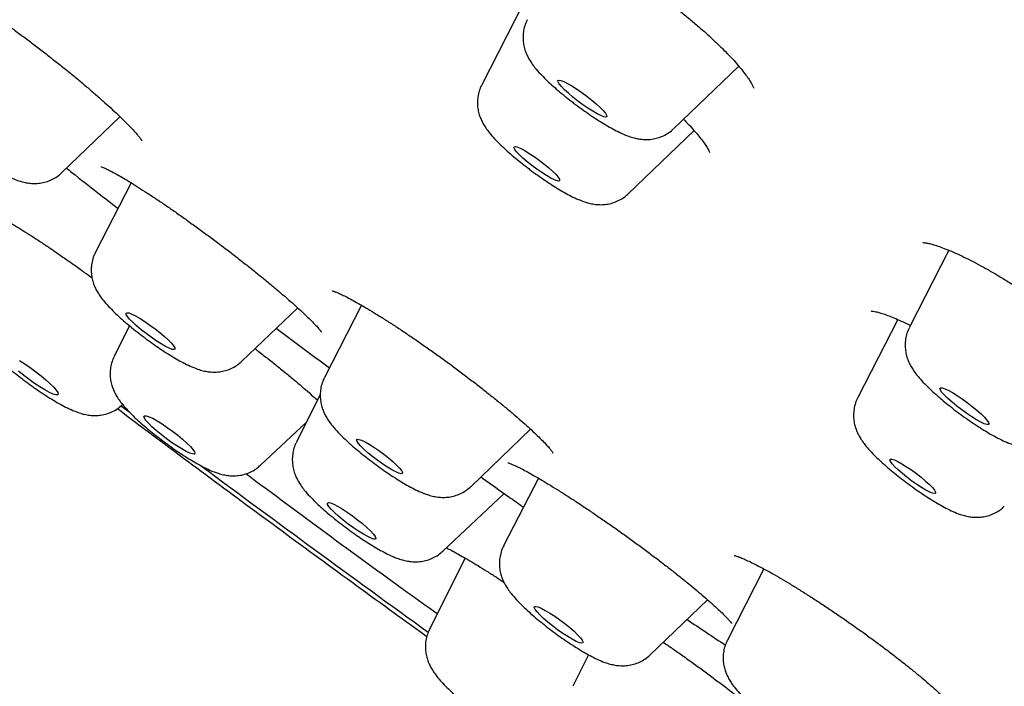
# Model space of a CAD drawing. Units: millimetres. Extents: x 8 to 1710, y 12 to 2540.
# Drawn here: x 1496 to 1510, y 893 to 902 of the extents above; entities that cross this region are included whole.
import ezdxf

# ---------------------------------------------------------------- set-up
doc = ezdxf.new("R2010")
doc.units = ezdxf.units.MM

msp = doc.modelspace()

# ---------------------------------------------------------------- linework, layer by layer
at = {"color": 7, "linetype": 'Continuous', "lineweight": 30}
for p, q in [((1503.188, 902.116), (1502.635, 901.039)), ((1505.209, 900.451), (1506.08, 901.288)), ((1497.011, 899.862), (1497.788, 900.61)), ((1504.599, 899.579), (1505.48, 900.427)), ((1497.936, 899.727), (1497.46, 898.795)), ((1508.894, 898.822), (1508.366, 897.789)), ((1499.423, 897.336), (1500.169, 898.051)), ((1501.025, 898.085), (1500.528, 897.118)), ((1508.21, 897.893), (1507.674, 896.851)), ((1497.915, 897.81), (1497.711, 897.401)), ((1500.472, 896.891), (1500.152, 896.249)), ((1497.919, 896.646), (1497.801, 896.735)), ((1499.673, 895.942), (1500.287, 896.52)), ((1502.492, 895.657), (1503.288, 896.424)), ((1503.394, 895.769), (1502.929, 894.861)), ((1502.114, 894.79), (1502.935, 895.563)), ((1502.412, 894.699), (1501.935, 893.743)), ((1506.417, 894.552), (1505.928, 893.6)), ((1504.892, 893.402), (1505.661, 894.14)), ((1504.067, 893.402), (1503.856, 892.981))]:
    msp.add_line(p, q, dxfattribs=at)
at = {"color": 7, "linetype": 'Continuous', "lineweight": 30, "flags": 128}
for points in [[(1503.923, 900.821), (1503.857, 900.873), (1503.797, 900.924), (1503.745, 900.971), (1503.703, 901.014), (1503.674, 901.05), (1503.658, 901.077), (1503.656, 901.094), (1503.669, 901.101), (1503.695, 901.097), (1503.734, 901.082), (1503.784, 901.057), (1503.842, 901.024), (1503.907, 900.983), (1503.975, 900.936), (1504.043, 900.886), (1504.109, 900.834), (1504.169, 900.783), (1504.221, 900.735), (1504.263, 900.693), (1504.293, 900.657), (1504.308, 900.63), (1504.31, 900.613), (1504.298, 900.606), (1504.271, 900.61), (1504.232, 900.625), (1504.182, 900.649), (1504.124, 900.683), (1504.059, 900.724), (1503.991, 900.771), (1503.923, 900.821)], [(1503.308, 899.956), (1503.245, 900.006), (1503.188, 900.055), (1503.14, 900.101), (1503.102, 900.14), (1503.077, 900.173), (1503.066, 900.196), (1503.07, 900.209), (1503.087, 900.212), (1503.118, 900.203), (1503.161, 900.185), (1503.213, 900.156), (1503.273, 900.12), (1503.338, 900.077), (1503.404, 900.029), (1503.469, 899.98), (1503.53, 899.93), (1503.583, 899.883), (1503.626, 899.84), (1503.657, 899.804), (1503.675, 899.776), (1503.679, 899.757), (1503.669, 899.749), (1503.645, 899.752), (1503.608, 899.766), (1503.56, 899.789), (1503.503, 899.822), (1503.44, 899.862), (1503.374, 899.907), (1503.308, 899.956)], [(1498.258, 897.77), (1498.324, 897.718), (1498.384, 897.668), (1498.436, 897.62), (1498.478, 897.577), (1498.507, 897.541), (1498.523, 897.514), (1498.525, 897.497), (1498.512, 897.49), (1498.486, 897.494), (1498.447, 897.509), (1498.397, 897.534), (1498.338, 897.567), (1498.274, 897.608), (1498.206, 897.655), (1498.137, 897.705), (1498.072, 897.757), (1498.011, 897.808), (1497.959, 897.856), (1497.918, 897.898), (1497.888, 897.934), (1497.872, 897.961), (1497.871, 897.978), (1497.883, 897.985), (1497.91, 897.981), (1497.948, 897.966), (1497.998, 897.942), (1498.057, 897.908), (1498.122, 897.867), (1498.19, 897.82), (1498.258, 897.77)], [(1496.444, 897.343), (1496.514, 897.299), (1496.587, 897.249), (1496.66, 897.195)], [(1496.66, 897.195), (1496.731, 897.139), (1496.796, 897.085), (1496.853, 897.033), (1496.9, 896.986), (1496.934, 896.946), (1496.955, 896.915), (1496.961, 896.893), (1496.952, 896.883), (1496.928, 896.883), (1496.891, 896.895), (1496.842, 896.917), (1496.783, 896.95), (1496.716, 896.99), (1496.645, 897.037), (1496.571, 897.09), (1496.499, 897.145), (1496.43, 897.2)], [(1508.937, 896.785), (1508.881, 896.834), (1508.836, 896.879), (1508.802, 896.917), (1508.782, 896.947), (1508.775, 896.968), (1508.783, 896.978), (1508.805, 896.977), (1508.84, 896.966), (1508.886, 896.945), (1508.942, 896.914), (1509.005, 896.875), (1509.073, 896.83), (1509.141, 896.781), (1509.208, 896.73), (1509.27, 896.678), (1509.326, 896.629), (1509.371, 896.584), (1509.405, 896.546), (1509.425, 896.516), (1509.432, 896.496), (1509.424, 896.485), (1509.402, 896.486), (1509.367, 896.497), (1509.321, 896.518), (1509.265, 896.549), (1509.202, 896.588), (1509.134, 896.633), (1509.066, 896.682), (1508.999, 896.734), (1508.937, 896.785)], [(1498.493, 896.398), (1498.563, 896.344), (1498.628, 896.29), (1498.685, 896.239), (1498.732, 896.193), (1498.766, 896.153), (1498.787, 896.123), (1498.793, 896.101), (1498.784, 896.091), (1498.761, 896.092), (1498.724, 896.104), (1498.675, 896.127), (1498.616, 896.159), (1498.551, 896.2), (1498.48, 896.247), (1498.409, 896.299), (1498.339, 896.353), (1498.274, 896.406), (1498.217, 896.457), (1498.17, 896.504), (1498.136, 896.543), (1498.115, 896.574), (1498.109, 896.595), (1498.118, 896.605), (1498.141, 896.604), (1498.178, 896.592), (1498.227, 896.57), (1498.286, 896.537), (1498.352, 896.496), (1498.422, 896.449), (1498.493, 896.398)], [(1501.256, 896.138), (1501.323, 896.089), (1501.386, 896.039), (1501.444, 895.99), (1501.494, 895.944), (1501.532, 895.904), (1501.559, 895.87), (1501.572, 895.846), (1501.57, 895.832), (1501.554, 895.828), (1501.525, 895.835), (1501.483, 895.852), (1501.432, 895.88), (1501.372, 895.915), (1501.308, 895.957), (1501.242, 896.005), (1501.177, 896.054), (1501.115, 896.104), (1501.061, 896.152), (1501.017, 896.195), (1500.984, 896.232), (1500.964, 896.261), (1500.959, 896.281), (1500.968, 896.29), (1500.99, 896.288), (1501.026, 896.276), (1501.073, 896.253), (1501.129, 896.222), (1501.191, 896.183), (1501.256, 896.138)], [(1508.215, 895.878), (1508.169, 895.922), (1508.135, 895.96), (1508.113, 895.99), (1508.105, 896.012), (1508.112, 896.022), (1508.132, 896.022), (1508.166, 896.012), (1508.211, 895.991), (1508.266, 895.96), (1508.327, 895.922), (1508.393, 895.878), (1508.459, 895.83), (1508.523, 895.78), (1508.582, 895.73), (1508.633, 895.684), (1508.673, 895.642), (1508.702, 895.608), (1508.717, 895.582), (1508.717, 895.566), (1508.704, 895.561), (1508.676, 895.566), (1508.637, 895.582), (1508.587, 895.608), (1508.528, 895.642), (1508.464, 895.684), (1508.398, 895.73), (1508.333, 895.78), (1508.271, 895.83), (1508.215, 895.878)], [(1500.903, 895.264), (1500.972, 895.212), (1501.038, 895.159), (1501.097, 895.108), (1501.146, 895.061), (1501.184, 895.02), (1501.207, 894.988), (1501.217, 894.965), (1501.21, 894.953), (1501.189, 894.952), (1501.155, 894.963), (1501.107, 894.985), (1501.05, 895.016), (1500.986, 895.056), (1500.916, 895.102), (1500.846, 895.153), (1500.778, 895.206), (1500.716, 895.258), (1500.661, 895.308), (1500.618, 895.352), (1500.587, 895.389), (1500.57, 895.417), (1500.569, 895.434), (1500.582, 895.441), (1500.61, 895.436), (1500.652, 895.419), (1500.704, 895.393), (1500.766, 895.357), (1500.833, 895.313), (1500.903, 895.264)], [(1503.613, 893.918), (1503.682, 893.87), (1503.75, 893.819), (1503.814, 893.767), (1503.872, 893.717), (1503.92, 893.671), (1503.958, 893.63), (1503.983, 893.597), (1503.994, 893.573), (1503.991, 893.56), (1503.974, 893.556), (1503.943, 893.564), (1503.901, 893.582), (1503.848, 893.61), (1503.787, 893.646), (1503.721, 893.689), (1503.652, 893.737), (1503.584, 893.788), (1503.52, 893.84), (1503.462, 893.89), (1503.413, 893.937), (1503.376, 893.977), (1503.351, 894.01), (1503.339, 894.034), (1503.342, 894.048), (1503.36, 894.051), (1503.39, 894.043), (1503.433, 894.025), (1503.486, 893.997), (1503.547, 893.961), (1503.613, 893.918)]]:
    msp.add_lwpolyline(points, dxfattribs=at)
at = {"color": 7, "linetype": 'Continuous', "lineweight": 30}
msp.add_arc((1675.238, 1133.486), 295.863, 233.41036, 234.14, dxfattribs=at)
for points, knots in [([(1556.578, 894.749), (1556.613, 894.798), (1556.678, 894.889), (1556.762, 895.02), (1556.829, 895.132), (1556.878, 895.222), (1556.913, 895.289), (1556.935, 895.335), (1556.952, 895.372), (1556.968, 895.408), (1556.984, 895.445), (1557.007, 895.499), (1557.036, 895.57), (1557.072, 895.67), (1557.109, 895.785), (1557.146, 895.919), (1557.181, 896.069), (1557.208, 896.224), (1557.228, 896.379), (1557.241, 896.528), (1557.246, 896.668), (1557.247, 896.786), (1557.244, 896.89), (1557.239, 896.982), (1557.232, 897.079), (1557.222, 897.176), (1557.211, 897.269), (1557.199, 897.35), (1557.188, 897.42), (1557.177, 897.483), (1557.164, 897.55), (1557.148, 897.63), (1557.127, 897.723), (1557.104, 897.82), (1557.08, 897.913), (1557.056, 897.998), (1557.032, 898.079), (1557.006, 898.163), (1556.976, 898.258), (1556.94, 898.364), (1556.899, 898.479), (1556.856, 898.593), (1556.815, 898.696), (1556.781, 898.781), (1556.75, 898.854), (1556.715, 898.937), (1556.669, 899.041), (1556.608, 899.175), (1556.537, 899.326), (1556.458, 899.486), (1556.362, 899.673), (1556.251, 899.881), (1556.126, 900.105), (1556.004, 900.316), (1555.886, 900.513), (1555.77, 900.701), (1555.672, 900.857), (1555.591, 900.984), (1555.524, 901.086), (1555.45, 901.199), (1555.365, 901.327), (1555.274, 901.462), (1555.18, 901.599), (1555.083, 901.739), (1554.976, 901.89), (1554.86, 902.053), (1554.739, 902.22), (1554.622, 902.379), (1554.517, 902.52), (1554.427, 902.64), (1554.352, 902.739), (1554.294, 902.815), (1554.244, 902.88), (1554.193, 902.947), (1554.131, 903.028), (1554.056, 903.124), (1553.91, 903.311), (1553.695, 903.581), (1553.413, 903.929), (1553.131, 904.271), (1552.851, 904.605), (1552.573, 904.93), (1552.301, 905.243), (1552.041, 905.54), (1551.795, 905.816), (1551.567, 906.07), (1551.358, 906.301), (1551.168, 906.509), (1550.993, 906.699), (1550.827, 906.879), (1550.668, 907.05), (1550.506, 907.224), (1550.331, 907.409), (1550.132, 907.619), (1549.907, 907.856), (1549.655, 908.118), (1549.382, 908.401), (1548.914, 908.881), (1548.247, 909.554), (1547.368, 910.424), (1546.466, 911.299), (1545.542, 912.18), (1544.589, 913.073), (1543.603, 913.983), (1542.826, 914.688), (1542.28, 915.179), (1541.983, 915.445), (1541.702, 915.696), (1541.451, 915.919), (1541.24, 916.105), (1541.077, 916.249), (1540.959, 916.353), (1540.879, 916.423), (1540.813, 916.481), (1540.745, 916.542), (1540.658, 916.618), (1540.517, 916.741), (1540.314, 916.919), (1540.041, 917.157), (1539.722, 917.435), (1539.356, 917.751), (1538.942, 918.108), (1538.439, 918.539), (1537.853, 919.038), (1537.199, 919.591), (1536.535, 920.148), (1535.867, 920.706), (1535.194, 921.263), (1534.517, 921.819), (1533.813, 922.393), (1533.083, 922.985), (1532.326, 923.594), (1531.571, 924.197), (1530.831, 924.783), (1530.108, 925.352), (1529.413, 925.896), (1528.748, 926.413), (1528.129, 926.891), (1527.558, 927.33), (1527.035, 927.731), (1526.562, 928.091), (1526.115, 928.431), (1525.668, 928.77), (1525.195, 929.126), (1524.695, 929.501), (1524.133, 929.921), (1523.504, 930.388), (1522.805, 930.904), (1522.068, 931.445), (1521.296, 932.009), (1520.501, 932.584), (1519.549, 933.269), (1518.452, 934.05), (1517.216, 934.921), (1516.038, 935.741), (1514.919, 936.513), (1513.855, 937.238), (1512.794, 937.955), (1511.725, 938.669), (1510.641, 939.384), (1509.652, 940.03), (1508.76, 940.607), (1507.965, 941.116), (1507.166, 941.624), (1506.365, 942.127), (1505.578, 942.617), (1504.776, 943.111), (1503.978, 943.597), (1503.19, 944.072), (1502.456, 944.509), (1501.816, 944.886), (1501.253, 945.215), (1500.74, 945.511), (1500.215, 945.812), (1499.672, 946.12), (1499.117, 946.432), (1498.546, 946.749), (1497.959, 947.072), (1497.348, 947.403), (1496.71, 947.744), (1496.046, 948.092), (1495.506, 948.371), (1495.105, 948.575), (1494.856, 948.701), (1494.633, 948.813), (1494.439, 948.91), (1494.272, 948.992), (1494.132, 949.061), (1494.019, 949.117), (1493.935, 949.158), (1493.869, 949.19), (1493.803, 949.222), (1493.721, 949.262), (1493.612, 949.315), (1493.476, 949.38), (1493.311, 949.46), (1493.122, 949.55), (1492.914, 949.648), (1492.697, 949.75), (1492.481, 949.85), (1492.268, 949.948), (1491.916, 950.108), (1491.436, 950.323), (1490.875, 950.565), (1490.38, 950.773), (1489.948, 950.949), (1489.615, 951.08), (1489.372, 951.174), (1489.211, 951.236), (1489.067, 951.29), (1488.939, 951.338), (1488.822, 951.38), (1488.707, 951.422), (1488.584, 951.466), (1488.445, 951.516), (1488.292, 951.569), (1488.125, 951.626), (1487.922, 951.694), (1487.694, 951.769), (1487.453, 951.845), (1487.187, 951.925), (1486.884, 952.013), (1486.533, 952.109), (1486.178, 952.198), (1485.832, 952.276), (1485.502, 952.343), (1485.242, 952.389), (1485.045, 952.419), (1484.913, 952.438), (1484.79, 952.454), (1484.68, 952.467), (1484.573, 952.479), (1484.461, 952.489), (1484.34, 952.499), (1484.216, 952.507), (1484.097, 952.513), (1483.99, 952.517), (1483.904, 952.518), (1483.834, 952.519), (1483.771, 952.518), (1483.698, 952.518), (1483.613, 952.515), (1483.515, 952.511), (1483.413, 952.505), (1483.317, 952.497), (1483.235, 952.489), (1483.165, 952.482), (1483.099, 952.473), (1483.017, 952.461), (1482.913, 952.444), (1482.796, 952.422), (1482.682, 952.396), (1482.577, 952.369), (1482.482, 952.342), (1482.394, 952.314), (1482.289, 952.278), (1482.161, 952.229), (1482.013, 952.164), (1481.871, 952.093), (1481.739, 952.019), (1481.623, 951.948), (1481.522, 951.879), (1481.43, 951.812), (1481.359, 951.756), (1481.309, 951.713), (1481.279, 951.688), (1481.248, 951.661), (1481.216, 951.632), (1481.171, 951.591), (1481.1, 951.522), (1481.003, 951.42), (1480.887, 951.286), (1480.807, 951.184), (1480.764, 951.128)], [0, 0, 0, 0, 0.002465, 0.004591, 0.006375, 0.007814, 0.00889, 0.009647, 0.010332, 0.011021, 0.011716, 0.012416, 0.014085, 0.015788, 0.018055, 0.020664, 0.023523, 0.026682, 0.029883, 0.032914, 0.035753, 0.038551, 0.040434, 0.042426, 0.044526, 0.046722, 0.04875, 0.05051, 0.052001, 0.053268, 0.054649, 0.056421, 0.058576, 0.060733, 0.062778, 0.064601, 0.066205, 0.068057, 0.070083, 0.072367, 0.07491, 0.077479, 0.079635, 0.081422, 0.082847, 0.084279, 0.086671, 0.089471, 0.092679, 0.096064, 0.099359, 0.104097, 0.108615, 0.112774, 0.116556, 0.120141, 0.123638, 0.125479, 0.127316, 0.129397, 0.131788, 0.134491, 0.136833, 0.139367, 0.142093, 0.14501, 0.148083, 0.150899, 0.15334, 0.155405, 0.157096, 0.158412, 0.159298, 0.160414, 0.161785, 0.163411, 0.165291, 0.171146, 0.176805, 0.182264, 0.187522, 0.192581, 0.197428, 0.201935, 0.206067, 0.209824, 0.213207, 0.216216, 0.218911, 0.221465, 0.223967, 0.226244, 0.22886, 0.231816, 0.235111, 0.238745, 0.242708, 0.246756, 0.25835, 0.269777, 0.281037, 0.292142, 0.303248, 0.314404, 0.32561, 0.328841, 0.332076, 0.335159, 0.337812, 0.340028, 0.341808, 0.342901, 0.343725, 0.344294, 0.344957, 0.345867, 0.346984, 0.349333, 0.352132, 0.355381, 0.35908, 0.363229, 0.367829, 0.374116, 0.380542, 0.38695, 0.393341, 0.399714, 0.40607, 0.412409, 0.419362, 0.426296, 0.433209, 0.439954, 0.446312, 0.452632, 0.458514, 0.463958, 0.468965, 0.473533, 0.477663, 0.481328, 0.485197, 0.489292, 0.49361, 0.498154, 0.503844, 0.509851, 0.516175, 0.522816, 0.529704, 0.536572, 0.547272, 0.557861, 0.568338, 0.577599, 0.586771, 0.595924, 0.605257, 0.614782, 0.624498, 0.63154, 0.63868, 0.645917, 0.653252, 0.660601, 0.667669, 0.675599, 0.683099, 0.690167, 0.696805, 0.701808, 0.706843, 0.712101, 0.717581, 0.723285, 0.729104, 0.735211, 0.741668, 0.748477, 0.755754, 0.763394, 0.766474, 0.769325, 0.771871, 0.774111, 0.776046, 0.777676, 0.778999, 0.780017, 0.780621, 0.781357, 0.78233, 0.783542, 0.785207, 0.787179, 0.789458, 0.792043, 0.794737, 0.797403, 0.800039, 0.802647, 0.810657, 0.818382, 0.824671, 0.830599, 0.836157, 0.83865, 0.840975, 0.843064, 0.844919, 0.846593, 0.848179, 0.850011, 0.852087, 0.854408, 0.856975, 0.859713, 0.863828, 0.867671, 0.871241, 0.876707, 0.882616, 0.888988, 0.895151, 0.90102, 0.906931, 0.909582, 0.912191, 0.914562, 0.916685, 0.918657, 0.920884, 0.923256, 0.925854, 0.928299, 0.930499, 0.932452, 0.93363, 0.934865, 0.936369, 0.938143, 0.940187, 0.942502, 0.944616, 0.9464, 0.947852, 0.949145, 0.95071, 0.953133, 0.955835, 0.958351, 0.960662, 0.962766, 0.964668, 0.966545, 0.969682, 0.973003, 0.976184, 0.978998, 0.981587, 0.983654, 0.985643, 0.987731, 0.988397, 0.98908, 0.989781, 0.990499, 0.991328, 0.992786, 0.994721, 0.997126, 1, 1, 1, 1]), ([(1503.446, 903.079), (1503.446, 903.079), (1503.445, 903.079), (1503.458, 903.079), (1503.486, 903.075), (1503.529, 903.067), (1503.587, 903.052), (1503.659, 903.028), (1503.744, 902.996), (1503.841, 902.954), (1503.948, 902.904), (1504.064, 902.845), (1504.187, 902.778), (1504.316, 902.703), (1504.451, 902.621), (1504.59, 902.533), (1504.732, 902.438), (1504.874, 902.34), (1505.016, 902.238), (1505.154, 902.134), (1505.288, 902.029), (1505.418, 901.923), (1505.544, 901.816), (1505.663, 901.711), (1505.775, 901.607), (1505.878, 901.506), (1505.971, 901.411), (1506.052, 901.322), (1506.12, 901.241), (1506.176, 901.168), (1506.219, 901.106), (1506.249, 901.056), (1506.267, 901.02), (1506.276, 901), (1506.278, 900.99), (1506.278, 900.993), (1506.278, 900.993)], [0, 0, 0, 0, 0.009643, 0.031736, 0.055712, 0.081731, 0.109673, 0.139231, 0.170013, 0.20163, 0.233753, 0.265921, 0.298362, 0.331382, 0.364854, 0.398649, 0.432632, 0.466658, 0.500581, 0.534312, 0.567671, 0.601072, 0.63472, 0.668522, 0.702331, 0.73597, 0.769275, 0.802075, 0.834181, 0.865264, 0.895981, 0.925947, 0.951735, 0.975794, 0.998139, 1, 1, 1, 1]), ([(1495.175, 902.517), (1495.175, 902.517), (1495.173, 902.518), (1495.182, 902.515), (1495.203, 902.508), (1495.239, 902.494), (1495.288, 902.471), (1495.352, 902.438), (1495.43, 902.396), (1495.52, 902.344), (1495.622, 902.282), (1495.733, 902.213), (1495.852, 902.135), (1495.977, 902.052), (1496.106, 901.962), (1496.24, 901.868), (1496.377, 901.769), (1496.517, 901.666), (1496.658, 901.56), (1496.799, 901.451), (1496.938, 901.342), (1497.075, 901.233), (1497.206, 901.126), (1497.331, 901.021), (1497.449, 900.919), (1497.561, 900.821), (1497.665, 900.727), (1497.761, 900.638), (1497.845, 900.556), (1497.919, 900.481), (1497.98, 900.417), (1498.025, 900.364), (1498.056, 900.326), (1498.075, 900.3), (1498.083, 900.286), (1498.083, 900.287), (1498.083, 900.287)], [0, 0, 0, 0, 0.00303, 0.022223, 0.044051, 0.068233, 0.094884, 0.123812, 0.154459, 0.186325, 0.218995, 0.252133, 0.285483, 0.318817, 0.351949, 0.384832, 0.418076, 0.45162, 0.485386, 0.519277, 0.553165, 0.586937, 0.62051, 0.653748, 0.686765, 0.71999, 0.753352, 0.786699, 0.819843, 0.852574, 0.884628, 0.915664, 0.941998, 0.966383, 0.98817, 1, 1, 1, 1]), ([(1503.246, 901.91), (1503.242, 901.902), (1503.223, 901.869), (1503.204, 901.807), (1503.189, 901.727), (1503.187, 901.649), (1503.195, 901.576), (1503.213, 901.507), (1503.237, 901.444), (1503.267, 901.385), (1503.304, 901.326), (1503.354, 901.259), (1503.417, 901.188), (1503.491, 901.112), (1503.57, 901.038), (1503.655, 900.963), (1503.746, 900.888), (1503.818, 900.831), (1503.858, 900.8), (1503.867, 900.794)], [0, 0, 0, 0, 0.017837, 0.072536, 0.124939, 0.175511, 0.22468, 0.272941, 0.321288, 0.371423, 0.426848, 0.494362, 0.587832, 0.669912, 0.74648, 0.826534, 0.903698, 0.979411, 1, 1, 1, 1]), ([(1495.049, 901.322), (1495.037, 901.298), (1495.014, 901.249), (1494.996, 901.171), (1494.989, 901.092), (1494.993, 901.016), (1495.007, 900.946), (1495.028, 900.88), (1495.056, 900.82), (1495.09, 900.762), (1495.133, 900.699), (1495.189, 900.632), (1495.257, 900.559), (1495.335, 900.483), (1495.419, 900.408), (1495.509, 900.331), (1495.601, 900.256), (1495.697, 900.183), (1495.793, 900.112), (1495.89, 900.044), (1495.987, 899.981), (1496.082, 899.921), (1496.175, 899.867), (1496.269, 899.818), (1496.359, 899.777), (1496.44, 899.747), (1496.514, 899.728), (1496.585, 899.717), (1496.66, 899.714), (1496.738, 899.722), (1496.818, 899.742), (1496.895, 899.775), (1496.96, 899.816), (1496.995, 899.849), (1497.01, 899.863)], [0, 0, 0, 0, 0.02452, 0.05023, 0.074968, 0.098942, 0.122363, 0.145588, 0.169262, 0.194643, 0.224196, 0.262944, 0.30487, 0.342862, 0.382546, 0.420267, 0.457029, 0.493335, 0.529482, 0.565684, 0.602126, 0.639106, 0.677092, 0.716993, 0.761028, 0.798543, 0.825573, 0.851593, 0.877151, 0.902827, 0.928819, 0.955099, 0.981585, 1, 1, 1, 1]), ([(1502.636, 901.038), (1502.632, 901.031), (1502.614, 900.999), (1502.594, 900.937), (1502.579, 900.857), (1502.576, 900.779), (1502.584, 900.706), (1502.601, 900.637), (1502.625, 900.574), (1502.655, 900.514), (1502.692, 900.456), (1502.741, 900.389), (1502.803, 900.319), (1502.876, 900.243), (1502.955, 900.169), (1503.04, 900.094), (1503.129, 900.02), (1503.197, 899.967), (1503.233, 899.939), (1503.239, 899.934)], [0, 0, 0, 0, 0.016427, 0.071948, 0.12512, 0.176419, 0.226278, 0.275189, 0.324133, 0.374785, 0.430591, 0.498236, 0.591429, 0.67502, 0.752799, 0.834108, 0.912377, 0.984562, 1, 1, 1, 1]), ([(1503.867, 900.794), (1503.884, 900.781), (1503.932, 900.745), (1504.014, 900.686), (1504.11, 900.619), (1504.206, 900.556), (1504.301, 900.498), (1504.394, 900.445), (1504.489, 900.396), (1504.576, 900.358), (1504.655, 900.331), (1504.726, 900.314), (1504.798, 900.305), (1504.874, 900.304), (1504.953, 900.315), (1505.032, 900.337), (1505.108, 900.374), (1505.167, 900.412), (1505.197, 900.442), (1505.206, 900.452)], [0, 0, 0, 0, 0.0367057, 0.1065715, 0.1766552, 0.2473206, 0.3191953, 0.3933172, 0.4717958, 0.5601503, 0.6217665, 0.6738595, 0.7238268, 0.7732702, 0.8230325, 0.8734454, 0.92437, 0.9756631, 1, 1, 1, 1]), ([(1505.339, 900.577), (1505.367, 900.548), (1505.425, 900.489), (1505.498, 900.407), (1505.561, 900.332), (1505.611, 900.266), (1505.648, 900.211), (1505.672, 900.169), (1505.685, 900.143), (1505.689, 900.13), (1505.689, 900.131), (1505.689, 900.132)], [0, 0, 0, 0, 0.128447, 0.262294, 0.392386, 0.519099, 0.64461, 0.76639, 0.868215, 0.962039, 1, 1, 1, 1]), ([(1497.071, 899.92), (1497.095, 899.902), (1497.235, 899.792), (1497.464, 899.613), (1497.671, 899.453), (1497.761, 899.384)], [0, 0, 0, 0, 0.1029, 0.61233, 1, 1, 1, 1]), ([(1497.531, 899.943), (1497.531, 899.942), (1497.532, 899.942), (1497.549, 899.937), (1497.577, 899.925), (1497.621, 899.905), (1497.679, 899.875), (1497.75, 899.836), (1497.835, 899.788), (1497.93, 899.731), (1498.035, 899.665), (1498.148, 899.593), (1498.268, 899.513), (1498.396, 899.427), (1498.53, 899.335), (1498.668, 899.237), (1498.81, 899.135), (1498.952, 899.031), (1499.083, 898.934), (1499.189, 898.853), (1499.294, 898.773), (1499.408, 898.685), (1499.541, 898.58), (1499.67, 898.476), (1499.795, 898.374), (1499.913, 898.275), (1500.023, 898.181), (1500.123, 898.093), (1500.213, 898.012), (1500.291, 897.939), (1500.356, 897.874), (1500.41, 897.819), (1500.449, 897.775), (1500.474, 897.745), (1500.487, 897.726), (1500.489, 897.724), (1500.49, 897.723)], [0, 0, 0, 0, 0.0138733, 0.0339395, 0.0572234, 0.0835072, 0.1122221, 0.1426573, 0.1741453, 0.2061489, 0.2382519, 0.2701114, 0.3023717, 0.3351559, 0.3683317, 0.4017601, 0.4352996, 0.4687783, 0.5020869, 0.5267839, 0.5439071, 0.5764762, 0.6092574, 0.6423227, 0.6755849, 0.708921, 0.7421403, 0.7750806, 0.8075754, 0.8394457, 0.8707222, 0.9019152, 0.9325135, 0.9581062, 0.9808411, 1, 1, 1, 1]), ([(1503.239, 899.934), (1503.256, 899.921), (1503.304, 899.885), (1503.386, 899.825), (1503.483, 899.758), (1503.579, 899.694), (1503.674, 899.635), (1503.767, 899.581), (1503.861, 899.532), (1503.95, 899.492), (1504.031, 899.463), (1504.104, 899.444), (1504.175, 899.433), (1504.25, 899.431), (1504.329, 899.439), (1504.408, 899.46), (1504.485, 899.494), (1504.549, 899.533), (1504.583, 899.566), (1504.597, 899.579)], [0, 0, 0, 0, 0.0362328, 0.1051853, 0.1743051, 0.2439078, 0.3145719, 0.3872184, 0.4636485, 0.5483317, 0.6173717, 0.66896, 0.7185559, 0.7673446, 0.8163757, 0.8660197, 0.9162063, 0.9667795, 1, 1, 1, 1]), ([(1495.957, 899.369), (1495.957, 899.369), (1495.955, 899.37), (1495.965, 899.367), (1495.985, 899.36), (1496.022, 899.345), (1496.072, 899.322), (1496.137, 899.29), (1496.215, 899.248), (1496.305, 899.197), (1496.405, 899.138), (1496.514, 899.07), (1496.631, 898.996), (1496.755, 898.914), (1496.887, 898.826), (1497.023, 898.731), (1497.164, 898.633), (1497.294, 898.539), (1497.378, 898.477), (1497.414, 898.451)], [0, 0, 0, 0, 0.008585, 0.047751, 0.09323, 0.145111, 0.20265, 0.264563, 0.329426, 0.395975, 0.463227, 0.530386, 0.59746, 0.666005, 0.735527, 0.805731, 0.876307, 0.946914, 1, 1, 1, 1]), ([(1508.545, 898.925), (1508.545, 898.925), (1508.544, 898.925), (1508.56, 898.924), (1508.589, 898.921), (1508.635, 898.912), (1508.694, 898.895), (1508.767, 898.871), (1508.855, 898.839), (1508.955, 898.797), (1509.066, 898.746), (1509.187, 898.686), (1509.315, 898.619), (1509.449, 898.544), (1509.586, 898.464), (1509.725, 898.378), (1509.867, 898.287), (1510.01, 898.191), (1510.153, 898.091), (1510.295, 897.989), (1510.433, 897.884), (1510.566, 897.78), (1510.693, 897.676), (1510.812, 897.575), (1510.923, 897.476), (1511.025, 897.38), (1511.117, 897.288), (1511.199, 897.202), (1511.268, 897.123), (1511.325, 897.052), (1511.367, 896.994), (1511.395, 896.949), (1511.412, 896.918), (1511.42, 896.9), (1511.42, 896.898), (1511.42, 896.897)], [0, 0, 0, 0, 0.012749, 0.035794, 0.060404, 0.086628, 0.113568, 0.142664, 0.173324, 0.20521, 0.237986, 0.271345, 0.305022, 0.338796, 0.372463, 0.405812, 0.439352, 0.473238, 0.507384, 0.541685, 0.576005, 0.6102, 0.64416, 0.677778, 0.710991, 0.744271, 0.777591, 0.810748, 0.843511, 0.875597, 0.906669, 0.933118, 0.957459, 0.980842, 1, 1, 1, 1]), ([(1497.461, 898.794), (1497.453, 898.778), (1497.432, 898.738), (1497.412, 898.667), (1497.401, 898.588), (1497.403, 898.511), (1497.414, 898.439), (1497.433, 898.372), (1497.459, 898.311), (1497.491, 898.252), (1497.531, 898.192), (1497.584, 898.125), (1497.65, 898.052), (1497.728, 897.975), (1497.811, 897.899), (1497.9, 897.822), (1497.992, 897.747), (1498.087, 897.673), (1498.184, 897.601), (1498.281, 897.533), (1498.377, 897.468), (1498.472, 897.408), (1498.566, 897.353), (1498.66, 897.302), (1498.753, 897.258), (1498.838, 897.225), (1498.917, 897.203), (1498.988, 897.191), (1499.063, 897.188), (1499.141, 897.194), (1499.22, 897.213), (1499.298, 897.245), (1499.366, 897.285), (1499.404, 897.32), (1499.421, 897.335)], [0, 0, 0, 0, 0.016426, 0.042482, 0.067499, 0.091693, 0.115268, 0.138514, 0.161988, 0.186709, 0.214717, 0.250064, 0.294466, 0.333204, 0.373674, 0.411759, 0.448712, 0.485121, 0.521313, 0.557524, 0.59392, 0.630777, 0.668511, 0.707891, 0.75069, 0.79483, 0.822692, 0.848833, 0.874422, 0.900096, 0.926068, 0.952342, 0.978829, 1, 1, 1, 1]), ([(1495.858, 898.207), (1495.854, 898.2), (1495.836, 898.169), (1495.818, 898.108), (1495.803, 898.028), (1495.801, 897.95), (1495.81, 897.877), (1495.827, 897.809), (1495.851, 897.745), (1495.881, 897.686), (1495.919, 897.627), (1495.969, 897.561), (1496.032, 897.489), (1496.107, 897.413), (1496.186, 897.339), (1496.271, 897.265), (1496.362, 897.189), (1496.435, 897.131), (1496.478, 897.099), (1496.488, 897.091)], [0, 0, 0, 0, 0.015077, 0.069631, 0.1219, 0.172348, 0.221402, 0.269559, 0.31782, 0.3679, 0.423326, 0.490953, 0.584725, 0.666498, 0.742843, 0.822668, 0.899644, 0.97519, 1, 1, 1, 1]), ([(1500.631, 898.279), (1500.631, 898.279), (1500.63, 898.279), (1500.642, 898.276), (1500.668, 898.267), (1500.708, 898.251), (1500.763, 898.226), (1500.831, 898.192), (1500.913, 898.149), (1501.006, 898.097), (1501.109, 898.036), (1501.222, 897.968), (1501.344, 897.891), (1501.473, 897.808), (1501.608, 897.719), (1501.746, 897.625), (1501.887, 897.527), (1502.029, 897.427), (1502.171, 897.324), (1502.312, 897.22), (1502.452, 897.114), (1502.589, 897.008), (1502.723, 896.903), (1502.851, 896.8), (1502.972, 896.701), (1503.085, 896.606), (1503.188, 896.516), (1503.28, 896.433), (1503.363, 896.355), (1503.434, 896.286), (1503.494, 896.224), (1503.538, 896.175), (1503.568, 896.139), (1503.585, 896.116), (1503.592, 896.105), (1503.591, 896.106), (1503.591, 896.106)], [0, 0, 0, 0, 0.009069, 0.029125, 0.052087, 0.077821, 0.105852, 0.135545, 0.166282, 0.197393, 0.229231, 0.261727, 0.29471, 0.328023, 0.361525, 0.395071, 0.428534, 0.461816, 0.494805, 0.527952, 0.561371, 0.594983, 0.62869, 0.662349, 0.695846, 0.729088, 0.761935, 0.794281, 0.826698, 0.859036, 0.890995, 0.922148, 0.948365, 0.971969, 0.992542, 1, 1, 1, 1]), ([(1507.852, 898.008), (1507.852, 898.008), (1507.849, 898.008), (1507.858, 898.008), (1507.879, 898.006), (1507.916, 897.999), (1507.968, 897.985), (1508.034, 897.964), (1508.113, 897.935), (1508.205, 897.896), (1508.294, 897.856), (1508.355, 897.826), (1508.378, 897.814)], [0, 0, 0, 0, 0.006064, 0.095551, 0.19281, 0.29856, 0.412241, 0.532432, 0.65738, 0.784861, 0.916654, 1, 1, 1, 1]), ([(1499.882, 897.776), (1500.025, 897.669), (1500.262, 897.492), (1500.501, 897.317), (1500.595, 897.248)], [0, 0, 0, 0, 0.6037225, 1, 1, 1, 1]), ([(1508.365, 897.788), (1508.353, 897.762), (1508.33, 897.712), (1508.313, 897.632), (1508.307, 897.553), (1508.312, 897.478), (1508.326, 897.408), (1508.348, 897.343), (1508.376, 897.283), (1508.411, 897.224), (1508.455, 897.161), (1508.512, 897.093), (1508.581, 897.02), (1508.659, 896.945), (1508.724, 896.886), (1508.764, 896.852), (1508.773, 896.844)], [0, 0, 0, 0, 0.065289, 0.129913, 0.192128, 0.252462, 0.311449, 0.370051, 0.429962, 0.494547, 0.570372, 0.670896, 0.775365, 0.870652, 0.970195, 1, 1, 1, 1]), ([(1499.598, 897.503), (1499.612, 897.492), (1499.672, 897.446), (1499.777, 897.365), (1499.909, 897.259), (1500.037, 897.155), (1500.159, 897.054), (1500.273, 896.956), (1500.365, 896.876), (1500.415, 896.83), (1500.433, 896.813)], [0, 0, 0, 0, 0.044661, 0.188729, 0.333853, 0.479669, 0.625668, 0.7712, 0.915727, 1, 1, 1, 1]), ([(1497.711, 897.399), (1497.7, 897.376), (1497.678, 897.329), (1497.661, 897.252), (1497.654, 897.173), (1497.659, 897.098), (1497.673, 897.027), (1497.695, 896.962), (1497.723, 896.902), (1497.757, 896.843), (1497.801, 896.781), (1497.857, 896.713), (1497.926, 896.64), (1498.004, 896.564), (1498.088, 896.489), (1498.178, 896.412), (1498.269, 896.339), (1498.335, 896.288), (1498.37, 896.262), (1498.374, 896.259)], [0, 0, 0, 0, 0.0466157, 0.0984582, 0.148355, 0.1967281, 0.2440031, 0.2909274, 0.3388312, 0.3903343, 0.4505596, 0.529977, 0.6141311, 0.6906525, 0.7705883, 0.8466805, 0.920891, 0.9900994, 1, 1, 1, 1]), ([(1500.53, 897.117), (1500.524, 897.106), (1500.504, 897.071), (1500.484, 897.006), (1500.471, 896.926), (1500.47, 896.849), (1500.479, 896.776), (1500.497, 896.708), (1500.521, 896.645), (1500.552, 896.586), (1500.59, 896.527), (1500.641, 896.459), (1500.706, 896.387), (1500.782, 896.31), (1500.861, 896.236), (1500.946, 896.162), (1501.038, 896.086), (1501.132, 896.012), (1501.228, 895.94), (1501.325, 895.871), (1501.422, 895.805), (1501.517, 895.744), (1501.612, 895.687), (1501.705, 895.635), (1501.802, 895.588), (1501.89, 895.552), (1501.972, 895.528), (1502.044, 895.514), (1502.118, 895.509), (1502.196, 895.514), (1502.275, 895.53), (1502.353, 895.56), (1502.427, 895.601), (1502.469, 895.638), (1502.49, 895.656)], [0, 0, 0, 0, 0.011211, 0.037498, 0.062698, 0.087031, 0.110703, 0.133964, 0.157316, 0.181628, 0.20868, 0.241945, 0.288379, 0.327589, 0.364334, 0.402763, 0.439895, 0.476374, 0.512569, 0.548733, 0.585035, 0.621721, 0.659163, 0.698007, 0.739666, 0.788201, 0.817987, 0.844248, 0.86985, 0.895484, 0.921376, 0.947588, 0.974024, 1, 1, 1, 1]), ([(1496.488, 897.091), (1496.505, 897.078), (1496.553, 897.042), (1496.635, 896.983), (1496.732, 896.916), (1496.828, 896.854), (1496.922, 896.796), (1497.015, 896.743), (1497.111, 896.695), (1497.197, 896.658), (1497.276, 896.632), (1497.346, 896.616), (1497.418, 896.607), (1497.494, 896.607), (1497.573, 896.618), (1497.653, 896.642), (1497.728, 896.68), (1497.784, 896.716), (1497.81, 896.744), (1497.817, 896.75)], [0, 0, 0, 0, 0.0370136, 0.1074735, 0.1781731, 0.2494986, 0.3221021, 0.3970785, 0.476689, 0.5669867, 0.626207, 0.6785984, 0.7288732, 0.7787483, 0.8289763, 0.879868, 0.9312574, 0.983007, 1, 1, 1, 1]), ([(1507.675, 896.85), (1507.663, 896.825), (1507.64, 896.775), (1507.622, 896.695), (1507.615, 896.616), (1507.62, 896.541), (1507.634, 896.471), (1507.656, 896.406), (1507.684, 896.345), (1507.718, 896.287), (1507.762, 896.224), (1507.818, 896.156), (1507.887, 896.083), (1507.947, 896.025), (1507.983, 895.992), (1507.992, 895.984)], [0, 0, 0, 0, 0.071783, 0.143609, 0.212741, 0.279764, 0.345269, 0.410294, 0.476688, 0.548092, 0.631627, 0.741851, 0.858386, 0.963775, 1, 1, 1, 1]), ([(1508.773, 896.844), (1508.788, 896.831), (1508.832, 896.794), (1508.909, 896.732), (1509.004, 896.658), (1509.101, 896.587), (1509.198, 896.519), (1509.294, 896.455), (1509.389, 896.395), (1509.483, 896.34), (1509.577, 896.29), (1509.668, 896.248), (1509.751, 896.217), (1509.827, 896.196), (1509.897, 896.185), (1509.972, 896.181), (1510.05, 896.188), (1510.13, 896.208), (1510.207, 896.24), (1510.274, 896.28), (1510.311, 896.315), (1510.327, 896.33)], [0, 0, 0, 0, 0.03174, 0.092711, 0.153008, 0.212997, 0.273049, 0.333454, 0.394689, 0.457488, 0.52324, 0.595245, 0.662554, 0.707388, 0.750697, 0.793114, 0.835693, 0.878776, 0.922354, 0.96628, 1, 1, 1, 1]), ([(1497.754, 896.7), (1498.01, 896.508), (1498.581, 896.08), (1499.481, 895.414), (1500.461, 894.693), (1501.271, 894.102), (1501.754, 893.753), (1501.9, 893.648)], [0, 0, 0, 0, 0.186317, 0.415491, 0.651657, 0.894811, 1, 1, 1, 1]), ([(1498.374, 896.259), (1498.391, 896.247), (1498.44, 896.21), (1498.521, 896.152), (1498.618, 896.087), (1498.713, 896.026), (1498.807, 895.97), (1498.901, 895.919), (1498.999, 895.872), (1499.087, 895.837), (1499.172, 895.814), (1499.243, 895.802), (1499.318, 895.798), (1499.396, 895.805), (1499.475, 895.824), (1499.553, 895.856), (1499.619, 895.895), (1499.655, 895.928), (1499.67, 895.942)], [0, 0, 0, 0, 0.037931, 0.11018, 0.182787, 0.256231, 0.33129, 0.409361, 0.493566, 0.593248, 0.650374, 0.702488, 0.753588, 0.804868, 0.856747, 0.909227, 0.96213, 1, 1, 1, 1]), ([(1500.153, 896.247), (1500.149, 896.241), (1500.131, 896.21), (1500.112, 896.149), (1500.098, 896.069), (1500.096, 895.991), (1500.104, 895.918), (1500.122, 895.849), (1500.146, 895.786), (1500.176, 895.727), (1500.213, 895.668), (1500.263, 895.601), (1500.326, 895.53), (1500.4, 895.454), (1500.479, 895.38), (1500.564, 895.306), (1500.656, 895.23), (1500.75, 895.156), (1500.823, 895.1), (1500.865, 895.07), (1500.874, 895.063)], [0, 0, 0, 0, 0.0136312, 0.0645818, 0.1133951, 0.1605043, 0.2063079, 0.251269, 0.2963155, 0.3430393, 0.3947108, 0.4576875, 0.5449214, 0.6213484, 0.692663, 0.7672257, 0.8391068, 0.9096416, 0.9795756, 1, 1, 1, 1]), ([(1502.987, 895.975), (1502.987, 895.975), (1502.985, 895.975), (1502.995, 895.972), (1503.017, 895.964), (1503.054, 895.949), (1503.105, 895.926), (1503.171, 895.893), (1503.249, 895.852), (1503.339, 895.801), (1503.442, 895.741), (1503.555, 895.673), (1503.676, 895.598), (1503.805, 895.516), (1503.939, 895.428), (1504.043, 895.358), (1504.127, 895.302), (1504.21, 895.245), (1504.329, 895.163), (1504.471, 895.063), (1504.615, 894.96), (1504.758, 894.855), (1504.899, 894.751), (1505.036, 894.647), (1505.168, 894.545), (1505.293, 894.446), (1505.409, 894.353), (1505.517, 894.263), (1505.617, 894.179), (1505.707, 894.099), (1505.788, 894.027), (1505.856, 893.962), (1505.909, 893.909), (1505.946, 893.868), (1505.97, 893.841), (1505.982, 893.824), (1505.983, 893.823), (1505.984, 893.822)], [0, 0, 0, 0, 0.005339, 0.024711, 0.047058, 0.072235, 0.099702, 0.128747, 0.158536, 0.189823, 0.22203, 0.254872, 0.288111, 0.321542, 0.354974, 0.388269, 0.397443, 0.414664, 0.44738, 0.480347, 0.513646, 0.547196, 0.580885, 0.614559, 0.648065, 0.681281, 0.7141, 0.746589, 0.779341, 0.812353, 0.84536, 0.877983, 0.909792, 0.936771, 0.961196, 0.983156, 1, 1, 1, 1]), ([(1507.992, 895.984), (1508.006, 895.971), (1508.047, 895.934), (1508.121, 895.871), (1508.213, 895.796), (1508.308, 895.723), (1508.405, 895.651), (1508.502, 895.583), (1508.598, 895.518), (1508.693, 895.459), (1508.787, 895.404), (1508.88, 895.353), (1508.973, 895.31), (1509.056, 895.278), (1509.134, 895.257), (1509.204, 895.246), (1509.279, 895.242), (1509.357, 895.249), (1509.436, 895.268), (1509.514, 895.3), (1509.582, 895.34), (1509.62, 895.375), (1509.636, 895.391)], [0, 0, 0, 0, 0.030048, 0.088784, 0.146154, 0.202721, 0.25898, 0.315284, 0.371901, 0.429269, 0.48806, 0.549526, 0.616612, 0.682067, 0.724579, 0.76521, 0.804988, 0.84491, 0.885298, 0.926154, 0.967339, 1, 1, 1, 1]), ([(1502.038, 893.95), (1501.905, 894.045), (1501.048, 894.658), (1500.195, 895.291), (1499.475, 895.826)], [0, 0, 0, 0, 0.155756, 1, 1, 1, 1]), ([(1502.623, 895.784), (1502.631, 895.778), (1502.756, 895.689), (1502.946, 895.555), (1503.129, 895.427), (1503.195, 895.381)], [0, 0, 0, 0, 0.041353, 0.654567, 1, 1, 1, 1]), ([(1500.874, 895.063), (1500.891, 895.051), (1500.94, 895.016), (1501.022, 894.959), (1501.118, 894.897), (1501.212, 894.839), (1501.306, 894.786), (1501.401, 894.737), (1501.487, 894.7), (1501.567, 894.673), (1501.637, 894.656), (1501.709, 894.647), (1501.785, 894.647), (1501.864, 894.658), (1501.943, 894.681), (1502.019, 894.717), (1502.076, 894.755), (1502.104, 894.783), (1502.112, 894.791)], [0, 0, 0, 0, 0.039676, 0.1154, 0.191757, 0.269443, 0.349595, 0.434543, 0.530425, 0.595844, 0.652066, 0.705998, 0.759412, 0.813182, 0.867658, 0.92268, 0.978096, 1, 1, 1, 1]), ([(1502.93, 894.86), (1502.926, 894.853), (1502.908, 894.822), (1502.889, 894.762), (1502.873, 894.682), (1502.87, 894.604), (1502.878, 894.53), (1502.895, 894.461), (1502.919, 894.398), (1502.949, 894.338), (1502.985, 894.28), (1503.034, 894.214), (1503.096, 894.143), (1503.169, 894.068), (1503.248, 893.994), (1503.333, 893.919), (1503.424, 893.843), (1503.518, 893.769), (1503.613, 893.696), (1503.71, 893.626), (1503.807, 893.56), (1503.903, 893.498), (1503.997, 893.441), (1504.091, 893.388), (1504.186, 893.34), (1504.273, 893.303), (1504.353, 893.278), (1504.423, 893.262), (1504.496, 893.254), (1504.572, 893.256), (1504.651, 893.268), (1504.731, 893.293), (1504.805, 893.332), (1504.86, 893.369), (1504.885, 893.396), (1504.891, 893.402)], [0, 0, 0, 0, 0.006923, 0.033396, 0.058746, 0.0832, 0.106966, 0.130274, 0.15359, 0.177702, 0.204235, 0.236341, 0.280494, 0.320399, 0.357495, 0.396274, 0.433584, 0.470159, 0.506401, 0.542574, 0.578859, 0.615482, 0.652787, 0.691357, 0.732417, 0.779304, 0.809408, 0.836123, 0.861855, 0.887457, 0.913259, 0.939403, 0.965791, 0.992357, 1, 1, 1, 1]), ([(1502.161, 894.834), (1502.176, 894.827), (1502.214, 894.809), (1502.286, 894.771), (1502.374, 894.721), (1502.475, 894.663), (1502.585, 894.597), (1502.704, 894.522), (1502.82, 894.448), (1502.899, 894.396), (1502.932, 894.373)], [0, 0, 0, 0, 0.091629, 0.219203, 0.348598, 0.480634, 0.61615, 0.754206, 0.893986, 1, 1, 1, 1]), ([(1506.018, 894.732), (1506.018, 894.732), (1506.019, 894.732), (1506.034, 894.729), (1506.062, 894.72), (1506.105, 894.704), (1506.163, 894.679), (1506.235, 894.646), (1506.32, 894.604), (1506.418, 894.552), (1506.526, 894.493), (1506.643, 894.426), (1506.766, 894.352), (1506.896, 894.272), (1507.032, 894.186), (1507.173, 894.094), (1507.317, 893.999), (1507.463, 893.899), (1507.609, 893.798), (1507.753, 893.695), (1507.894, 893.593), (1508.03, 893.491), (1508.162, 893.391), (1508.289, 893.292), (1508.409, 893.195), (1508.523, 893.102), (1508.627, 893.013), (1508.72, 892.931), (1508.802, 892.856), (1508.87, 892.789), (1508.925, 892.733), (1508.966, 892.688), (1508.992, 892.655), (1509.006, 892.635), (1509.011, 892.626), (1509.01, 892.628), (1509.01, 892.628)], [0, 0, 0, 0, 0.01211, 0.032227, 0.055205, 0.080943, 0.109047, 0.138975, 0.170189, 0.202238, 0.234774, 0.267549, 0.300234, 0.332951, 0.366099, 0.399582, 0.433294, 0.467124, 0.500935, 0.534627, 0.568126, 0.601166, 0.634206, 0.667546, 0.701092, 0.734705, 0.768168, 0.801284, 0.833836, 0.86558, 0.89624, 0.926551, 0.952507, 0.97606, 0.996795, 1, 1, 1, 1]), ([(1505.386, 893.875), (1505.473, 893.817), (1505.645, 893.701), (1505.816, 893.588), (1505.9, 893.531)], [0, 0, 0, 0, 0.504233, 1, 1, 1, 1]), ([(1501.936, 893.743), (1501.925, 893.72), (1501.903, 893.673), (1501.885, 893.596), (1501.878, 893.517), (1501.883, 893.442), (1501.897, 893.371), (1501.919, 893.306), (1501.946, 893.245), (1501.98, 893.187), (1502.024, 893.125), (1502.08, 893.057), (1502.148, 892.984), (1502.226, 892.908), (1502.31, 892.833), (1502.4, 892.756), (1502.493, 892.681), (1502.586, 892.609), (1502.654, 892.56), (1502.689, 892.535), (1502.694, 892.532)], [0, 0, 0, 0, 0.04343, 0.091769, 0.138285, 0.183372, 0.227426, 0.271128, 0.315703, 0.363547, 0.419355, 0.4927, 0.571376, 0.642772, 0.717352, 0.788284, 0.857435, 0.925737, 0.990162, 1, 1, 1, 1]), ([(1505.067, 893.57), (1505.107, 893.543), (1505.193, 893.484), (1505.328, 893.39), (1505.469, 893.29), (1505.611, 893.186), (1505.752, 893.081), (1505.892, 892.976), (1506.028, 892.87), (1506.158, 892.767), (1506.282, 892.666), (1506.398, 892.569), (1506.504, 892.478), (1506.575, 892.416), (1506.608, 892.386), (1506.612, 892.382)], [0, 0, 0, 0, 0.071907, 0.155003, 0.237623, 0.32097, 0.404964, 0.489388, 0.573972, 0.658363, 0.742307, 0.825599, 0.907712, 0.989051, 1, 1, 1, 1]), ([(1505.929, 893.599), (1505.924, 893.589), (1505.904, 893.554), (1505.884, 893.49), (1505.87, 893.41), (1505.869, 893.333), (1505.878, 893.259), (1505.896, 893.191), (1505.92, 893.128), (1505.951, 893.069), (1505.988, 893.01), (1506.039, 892.943), (1506.103, 892.871), (1506.179, 892.794), (1506.258, 892.721), (1506.343, 892.646), (1506.435, 892.57), (1506.529, 892.496), (1506.625, 892.424), (1506.722, 892.355), (1506.819, 892.289), (1506.914, 892.227), (1507.008, 892.171), (1507.102, 892.119), (1507.198, 892.071), (1507.286, 892.035), (1507.369, 892.011), (1507.44, 891.997), (1507.514, 891.991), (1507.591, 891.995), (1507.671, 892.011), (1507.749, 892.04), (1507.822, 892.082), (1507.87, 892.116), (1507.89, 892.139), (1507.891, 892.139)], [0, 0, 0, 0, 0.010593, 0.036899, 0.062112, 0.086453, 0.11013, 0.133389, 0.156723, 0.180991, 0.207943, 0.240998, 0.28704, 0.326342, 0.363127, 0.401594, 0.438738, 0.475217, 0.511403, 0.547553, 0.583836, 0.620496, 0.657897, 0.696677, 0.738212, 0.786431, 0.816439, 0.842744, 0.868349, 0.893972, 0.919838, 0.94603, 0.972448, 0.999025, 1, 1, 1, 1])]:
    msp.add_open_spline(points, degree=3, knots=knots, dxfattribs=at)

doc.saveas('drawing.dxf')
